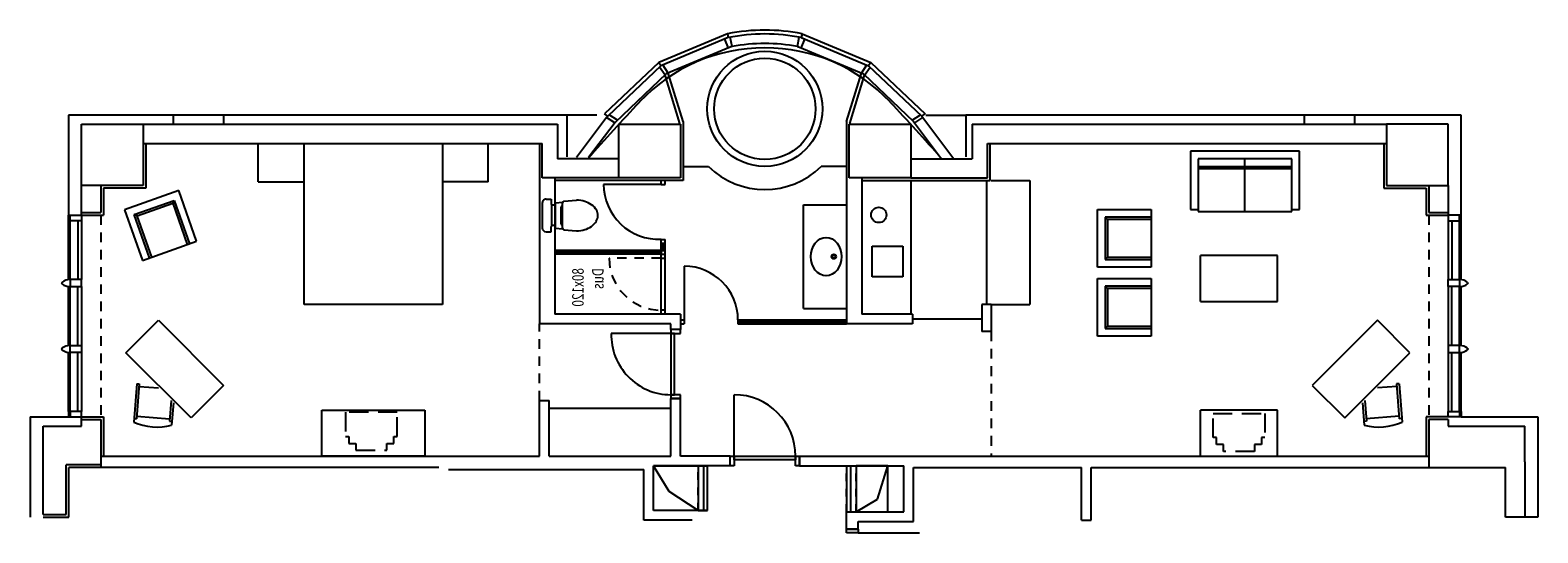
# Model space of a CAD drawing. Units: millimetres. Extents: x 1347.1 to 1366.7, y 823.8 to 830.4.
import ezdxf

# ---------------------------------------------------------------- set-up
doc = ezdxf.new("R2010")
doc.units = ezdxf.units.MM
doc.linetypes.add('HIDDEN', pattern=[9.525, 6.35, -3.175])
doc.linetypes.add('HIDDEN2', pattern=[0.1875, 0.125, -0.0625])
for name, color, linetype in [('Asmatavan', 30, 'HIDDEN'), ('CAM', 4, 'Continuous'), ('DuvarAlçıpan', 2, 'Continuous'), ('DuvarGazbeton', 2, 'Continuous'), ('ESYA', 11, 'Continuous'), ('GiydirmeCephe', 7, 'Continuous'), ('Granit', 30, 'Continuous'), ('HIDDEN', 9, 'HIDDEN2'), ('ISLAK', 222, 'Continuous'), ('KAPI', 4, 'Continuous'), ('Kiriş Hizası', 11, 'HIDDEN2'), ('KOLONKiris', 1, 'Continuous'), ('Pencere', 4, 'Continuous'), ('Saft', 30, 'Continuous'), ('TEFRIS', 11, 'Continuous')]:
    doc.layers.add(name, color=color, linetype=linetype)
doc.styles.add('ALAN', font='simplex.shx', dxfattribs={"width": 0.75})

msp = doc.modelspace()

# ---------------------------------------------------------------- linework, layer by layer
at = {"color": 7}
for p, q in [((1363.612, 828.78), (1362.19, 828.78)), ((1362.19, 828.78), (1362.19, 828.018)), ((1362.292, 828.679), (1362.292, 827.993)), ((1363.511, 828.679), (1362.292, 828.679)), ((1362.901, 827.993), (1362.901, 828.679)), ((1363.511, 827.993), (1363.511, 828.679)), ((1363.612, 828.018), (1363.612, 828.78)), ((1362.292, 828.577), (1363.511, 828.577)), ((1362.292, 828.552), (1363.511, 828.552)), ((1353.748, 828.104), (1353.748, 827.779)), ((1353.798, 828.154), (1353.864, 828.154)), ((1353.864, 828.154), (1353.864, 828.085)), ((1353.864, 828.085), (1353.869, 828.085)), ((1353.869, 828.085), (1353.869, 827.798)), ((1353.922, 828.074), (1353.869, 828.074)), ((1353.922, 828.106), (1354.012, 828.114)), ((1353.922, 827.775), (1353.922, 828.106)), ((1353.992, 827.832), (1353.992, 828.049)), ((1354.01, 827.775), (1354.01, 828.106)), ((1354.028, 828.126), (1354.192, 828.14)), ((1362.19, 828.018), (1362.292, 828.018)), ((1362.292, 827.993), (1363.511, 827.993)), ((1363.511, 828.018), (1363.612, 828.018)), ((1353.798, 827.729), (1353.864, 827.729)), ((1353.864, 827.729), (1353.864, 827.798)), ((1353.864, 827.798), (1353.869, 827.798)), ((1353.922, 827.809), (1353.869, 827.809)), ((1353.922, 827.775), (1354.012, 827.766)), ((1354.028, 827.755), (1354.192, 827.74))]:
    msp.add_line(p, q, dxfattribs=at)
for centre, radius, start, end in [((1353.798, 828.104), 0.05, 90.0483, 180.0483), ((1354.012, 828.049), 0.02, 95.1022, 180), ((1354.03, 828.106), 0.02, 95.1022, 180), ((1354.192, 827.75), 0.391, 73.5183, 90), ((1354.219, 827.843), 0.293, 54.4623, 73.5183), ((1354.253, 827.89), 0.235, 30.1094, 54.4623), ((1354.012, 827.832), 0.02, 180, 264.8978), ((1354.262, 827.978), 0.22, 305.5377, 329.8906), ((1354.326, 827.94), 0.145, 329.8906, 0), ((1354.356, 827.95), 0.116, 355.09, 30.1094), ((1353.798, 827.779), 0.05, 180.0483, 270.0483), ((1354.03, 827.775), 0.02, 180, 264.8978), ((1354.192, 828.131), 0.391, 270, 286.4817), ((1354.219, 828.037), 0.293, 286.4817, 305.5377)]:
    msp.add_arc(centre, radius, start, end, dxfattribs=at)
at = {"layer": 'Asmatavan', "color": 7, "linetype": 'HIDDEN2'}
msp.add_line((1353.712, 825.53), (1353.712, 826.53), dxfattribs=at)
at = {"layer": 'Asmatavan', "color": 7, "linetype": 'HIDDEN', "ltscale": 0.02}
msp.add_line((1359.597, 826.43), (1359.597, 824.805), dxfattribs=at)
at = {"layer": 'CAM', "color": 7}
for p, q in [((1355.297, 828.345), (1354.547, 828.345)), ((1355.297, 828.345), (1355.297, 828.395)), ((1355.297, 828.345), (1355.347, 828.345)), ((1355.347, 828.345), (1355.347, 828.395)), ((1359.534, 828.395), (1359.534, 826.78)), ((1355.297, 827.485), (1355.297, 827.63)), ((1355.297, 827.63), (1355.347, 827.63)), ((1355.347, 826.655), (1355.347, 827.63)), ((1355.297, 827.485), (1353.912, 827.485)), ((1355.297, 827.46), (1353.912, 827.46)), ((1355.297, 827.435), (1353.912, 827.435)), ((1355.297, 827.58), (1355.347, 827.58)), ((1355.297, 827.485), (1355.347, 827.485)), ((1355.297, 827.485), (1355.297, 827.435)), ((1355.297, 826.655), (1355.297, 827.435)), ((1355.297, 827.435), (1355.347, 827.435)), ((1355.322, 827.485), (1355.322, 827.58)), ((1355.297, 827.385), (1355.347, 827.385)), ((1355.347, 826.705), (1355.297, 826.705)), ((1355.547, 826.58), (1355.597, 826.58)), ((1355.547, 826.53), (1355.597, 826.53)), ((1356.297, 826.58), (1357.712, 826.58)), ((1356.297, 826.555), (1357.712, 826.555)), ((1356.297, 826.53), (1357.712, 826.53)), ((1358.572, 826.593), (1359.472, 826.593))]:
    msp.add_line(p, q, dxfattribs=at)
msp.add_arc((1355.267, 828.351), 0.721, 180.4158, 272.3213, dxfattribs=at)
at = {"layer": 'DuvarAlçıpan', "color": 7}
for p, q in [((1355.582, 829.165), (1355.389, 829.796)), ((1357.712, 829.165), (1357.904, 829.796)), ((1355.539, 829.139), (1355.347, 829.769)), ((1357.754, 829.139), (1357.946, 829.769)), ((1355.582, 829.165), (1355.582, 828.395)), ((1357.712, 829.165), (1357.712, 828.43)), ((1348.582, 828.88), (1348.582, 828.295)), ((1353.712, 828.88), (1353.712, 826.53)), ((1359.582, 828.395), (1359.582, 828.88)), ((1364.712, 828.88), (1364.712, 828.295)), ((1353.912, 828.43), (1353.912, 826.655)), ((1357.712, 828.43), (1357.712, 826.53)), ((1357.912, 828.43), (1357.912, 826.655)), ((1348.582, 828.295), (1348.032, 828.295)), ((1348.032, 828.295), (1348.032, 827.943)), ((1355.582, 828.395), (1353.912, 828.395)), ((1357.912, 828.395), (1359.582, 828.395)), ((1364.712, 828.295), (1365.262, 828.295)), ((1365.262, 828.295), (1365.262, 827.943)), ((1347.747, 827.943), (1348.032, 827.943)), ((1365.262, 827.943), (1365.547, 827.943)), ((1355.547, 826.655), (1353.912, 826.655)), ((1355.547, 826.655), (1355.547, 826.455)), ((1358.572, 826.655), (1357.912, 826.655)), ((1358.572, 826.655), (1358.572, 826.53)), ((1359.472, 826.78), (1359.472, 826.43)), ((1359.597, 826.78), (1359.472, 826.78)), ((1359.597, 826.78), (1359.597, 826.43)), ((1355.422, 826.53), (1353.712, 826.53)), ((1355.422, 826.455), (1355.422, 826.53)), ((1355.547, 826.455), (1355.422, 826.455)), ((1355.547, 826.505), (1355.547, 826.505)), ((1358.572, 826.53), (1357.712, 826.53)), ((1359.597, 826.43), (1359.472, 826.43)), ((1353.712, 824.805), (1353.712, 825.53)), ((1353.712, 825.53), (1353.837, 825.53)), ((1353.837, 824.805), (1353.837, 825.53)), ((1355.547, 825.555), (1355.422, 825.555)), ((1355.422, 824.805), (1355.422, 825.555)), ((1355.547, 824.805), (1355.547, 825.555)), ((1347.997, 824.805), (1353.712, 824.805)), ((1353.837, 824.805), (1355.422, 824.805)), ((1355.897, 824.805), (1355.547, 824.805)), ((1356.197, 824.805), (1355.897, 824.805)), ((1356.197, 824.73), (1356.197, 824.805)), ((1357.097, 824.805), (1357.712, 824.805)), ((1357.097, 824.73), (1357.097, 824.805)), ((1357.712, 824.805), (1365.297, 824.805)), ((1347.997, 824.655), (1347.582, 824.655))]:
    msp.add_line(p, q, dxfattribs=at)
at = {"layer": 'DuvarAlçıpan', "color": 7, "ltscale": 2}
for p, q in [((1347.747, 825.317), (1348.032, 825.317)), ((1348.032, 825.317), (1348.032, 824.805)), ((1365.717, 825.317), (1365.262, 825.317)), ((1365.262, 825.317), (1365.262, 824.805)), ((1356.197, 824.68), (1356.197, 824.73)), ((1357.097, 824.68), (1357.097, 824.73)), ((1352.402, 824.655), (1347.997, 824.655)), ((1352.527, 824.63), (1355.072, 824.63)), ((1355.072, 823.97), (1355.072, 824.63)), ((1356.197, 824.68), (1355.197, 824.68)), ((1355.197, 824.095), (1355.197, 824.68)), ((1357.097, 824.68), (1358.457, 824.68)), ((1358.457, 824.08), (1358.457, 824.68)), ((1358.582, 823.955), (1358.582, 824.655)), ((1358.582, 824.655), (1360.772, 824.655)), ((1360.772, 823.97), (1360.772, 824.655)), ((1360.897, 824.655), (1365.297, 824.655)), ((1360.897, 823.97), (1360.897, 824.655)), ((1355.902, 824.095), (1355.197, 824.095)), ((1347.247, 824.01), (1347.582, 824.01)), ((1355.702, 823.97), (1355.072, 823.97)), ((1357.712, 823.855), (1357.712, 824.08)), ((1357.712, 824.08), (1358.457, 824.08)), ((1357.862, 823.955), (1358.582, 823.955)), ((1357.862, 823.855), (1357.862, 823.955)), ((1360.772, 823.97), (1360.897, 823.97)), ((1357.862, 823.855), (1357.712, 823.855))]:
    msp.add_line(p, q, dxfattribs=at)
at = {"layer": 'DuvarAlçıpan', "color": 7, "linetype": 'Continuous'}
msp.add_line((1347.582, 824.01), (1347.582, 824.655), dxfattribs=at)
at = {"layer": 'DuvarAlçıpan', "color": 7, "linetype": 'HIDDEN2', "ltscale": 0.5}
for p, q in [((1355.777, 824.095), (1355.777, 824.68)), ((1355.902, 824.095), (1355.902, 824.68)), ((1357.712, 824.08), (1357.712, 824.665)), ((1357.837, 824.08), (1357.837, 824.665))]:
    msp.add_line(p, q, dxfattribs=at)
at = {"layer": 'DuvarGazbeton', "color": 7}
for p, q in [((1348.547, 829.13), (1353.947, 829.13)), ((1353.947, 829.13), (1353.947, 828.68)), ((1359.347, 829.13), (1364.747, 829.13)), ((1359.347, 829.13), (1359.347, 828.68)), ((1348.547, 828.88), (1353.747, 828.88)), ((1353.747, 828.43), (1353.747, 828.88)), ((1359.547, 828.88), (1364.747, 828.88)), ((1359.547, 828.43), (1359.547, 828.88)), ((1354.747, 828.68), (1353.947, 828.68)), ((1358.547, 828.68), (1359.347, 828.68)), ((1354.747, 828.43), (1353.747, 828.43)), ((1358.547, 828.43), (1359.547, 828.43)), ((1347.747, 827.943), (1347.747, 828.33)), ((1347.997, 828.33), (1347.997, 827.978)), ((1365.297, 828.33), (1365.297, 827.978)), ((1365.547, 828.33), (1365.547, 827.943)), ((1347.747, 827.978), (1347.997, 827.978)), ((1365.297, 827.978), (1365.547, 827.978)), ((1347.547, 824.045), (1347.547, 824.69)), ((1347.997, 824.69), (1347.547, 824.69)), ((1347.997, 824.73), (1347.997, 824.655)), ((1365.297, 824.73), (1365.297, 824.655)), ((1365.297, 824.655), (1366.297, 824.655))]:
    msp.add_line(p, q, dxfattribs=at)
at = {"layer": 'DuvarGazbeton', "color": 7, "ltscale": 2}
for p, q in [((1347.747, 825.197), (1347.747, 825.317)), ((1347.747, 825.282), (1347.997, 825.282)), ((1347.997, 825.282), (1347.997, 824.73)), ((1365.297, 825.282), (1365.297, 824.73)), ((1365.547, 825.282), (1365.297, 825.282)), ((1365.547, 825.282), (1365.547, 825.197)), ((1347.247, 824.73), (1347.247, 825.197)), ((1347.247, 825.197), (1347.747, 825.197)), ((1365.547, 825.197), (1366.547, 825.197)), ((1366.547, 824.73), (1366.547, 825.197)), ((1347.247, 824.045), (1347.247, 824.73)), ((1366.547, 824.73), (1366.547, 824.33)), ((1366.547, 824.73), (1366.547, 824.01)), ((1366.297, 824.01), (1366.297, 824.655)), ((1347.247, 824.045), (1347.547, 824.045)), ((1366.547, 824.01), (1366.297, 824.01))]:
    msp.add_line(p, q, dxfattribs=at)
at = {"layer": 'ESYA', "color": 7}
for p, q in [((1349.013, 828.265), (1348.305, 828.016)), ((1349.245, 827.605), (1349.013, 828.265)), ((1348.433, 827.955), (1348.951, 828.138)), ((1348.471, 827.937), (1348.933, 828.1)), ((1348.933, 828.1), (1348.951, 828.138)), ((1348.933, 828.1), (1349.122, 827.562)), ((1348.951, 828.138), (1349.151, 827.572)), ((1348.305, 828.016), (1348.538, 827.356)), ((1348.471, 827.937), (1348.433, 827.955)), ((1348.632, 827.389), (1348.433, 827.955)), ((1348.66, 827.399), (1348.471, 827.937)), ((1360.981, 827.268), (1360.981, 828.018)), ((1360.981, 828.018), (1361.681, 828.018)), ((1361.111, 827.888), (1361.081, 827.918)), ((1361.681, 827.918), (1361.081, 827.918)), ((1361.081, 827.918), (1361.081, 827.368)), ((1361.681, 827.888), (1361.111, 827.888)), ((1361.111, 827.888), (1361.111, 827.398)), ((1361.681, 828.018), (1361.681, 827.268)), ((1348.538, 827.356), (1349.245, 827.605)), ((1361.681, 827.268), (1360.981, 827.268)), ((1361.111, 827.398), (1361.081, 827.368)), ((1361.081, 827.368), (1361.681, 827.368)), ((1361.111, 827.398), (1361.681, 827.398)), ((1360.981, 826.368), (1360.981, 827.118)), ((1360.981, 827.118), (1361.681, 827.118)), ((1361.681, 827.118), (1361.681, 826.368)), ((1361.111, 826.988), (1361.081, 827.018)), ((1361.681, 827.018), (1361.081, 827.018)), ((1361.081, 827.018), (1361.081, 826.468)), ((1361.681, 826.988), (1361.111, 826.988)), ((1361.111, 826.988), (1361.111, 826.498)), ((1348.325, 826.151), (1348.749, 826.576)), ((1348.749, 826.576), (1349.597, 825.727)), ((1361.111, 826.498), (1361.081, 826.468)), ((1361.081, 826.468), (1361.681, 826.468)), ((1361.111, 826.498), (1361.681, 826.498)), ((1364.626, 826.576), (1363.777, 825.727)), ((1365.05, 826.151), (1364.626, 826.576)), ((1361.681, 826.368), (1360.981, 826.368)), ((1349.173, 825.303), (1348.325, 826.151)), ((1364.201, 825.303), (1365.05, 826.151)), ((1348.466, 825.748), (1348.426, 825.247)), ((1348.498, 825.745), (1348.462, 825.293)), ((1348.466, 825.748), (1348.498, 825.745)), ((1348.496, 825.713), (1348.748, 825.693)), ((1349.597, 825.727), (1349.173, 825.303)), ((1363.777, 825.727), (1364.201, 825.303)), ((1364.879, 825.713), (1364.627, 825.693)), ((1364.908, 825.748), (1364.876, 825.745)), ((1364.876, 825.745), (1364.912, 825.293)), ((1364.908, 825.748), (1364.948, 825.247)), ((1348.912, 825.53), (1348.89, 825.259)), ((1348.942, 825.5), (1348.918, 825.208)), ((1364.433, 825.5), (1364.456, 825.208)), ((1364.463, 825.53), (1364.484, 825.259)), ((1348.43, 825.295), (1348.462, 825.293)), ((1348.465, 825.325), (1348.893, 825.291)), ((1364.91, 825.325), (1364.482, 825.291)), ((1364.945, 825.295), (1364.912, 825.293)), ((1348.89, 825.259), (1348.922, 825.256)), ((1364.484, 825.259), (1364.452, 825.256))]:
    msp.add_line(p, q, dxfattribs=at)
for centre, start, end in [((1348.731, 825.958), 246.8128, 284.0525), ((1364.644, 825.958), 255.9475, 293.1872)]:
    msp.add_arc(centre, 0.774, start, end, dxfattribs=at)
at = {"layer": 'GiydirmeCephe', "color": 7}
for p, q in [((1356.161, 830.308), (1355.266, 829.934)), ((1356.171, 830.258), (1355.294, 829.891)), ((1356.173, 830.123), (1356.125, 830.238)), ((1356.161, 830.308), (1356.171, 830.259)), ((1356.161, 830.308), (1356.171, 830.258)), ((1356.22, 830.141), (1356.197, 830.264)), ((1357.073, 830.141), (1357.096, 830.264)), ((1357.12, 830.123), (1357.168, 830.238)), ((1357.132, 830.308), (1357.122, 830.258)), ((1357.122, 830.258), (1357.999, 829.891)), ((1357.132, 830.308), (1358.027, 829.934)), ((1356.196, 830.133), (1355.363, 829.785)), ((1356.22, 830.141), (1356.196, 830.133)), ((1357.073, 830.141), (1357.097, 830.133)), ((1357.097, 830.133), (1357.93, 829.785)), ((1355.266, 829.934), (1354.558, 829.265)), ((1355.294, 829.891), (1354.601, 829.237)), ((1355.266, 829.934), (1355.295, 829.891)), ((1355.347, 829.769), (1355.275, 829.873)), ((1355.389, 829.796), (1355.319, 829.902)), ((1357.904, 829.796), (1357.974, 829.902)), ((1357.946, 829.769), (1358.018, 829.873)), ((1358.027, 829.934), (1357.999, 829.891)), ((1357.999, 829.891), (1358.692, 829.237)), ((1358.027, 829.934), (1358.735, 829.265)), ((1355.363, 829.785), (1354.696, 829.154)), ((1357.93, 829.785), (1358.585, 829.166)), ((1358.279, 829.42), (1358.279, 829.419)), ((1349.597, 829.25), (1348.939, 829.25)), ((1354.585, 829.218), (1354.193, 828.696)), ((1354.601, 829.237), (1354.558, 829.265)), ((1354.601, 829.237), (1354.585, 829.218)), ((1354.691, 829.148), (1354.585, 829.218)), ((1354.727, 829.184), (1354.62, 829.254)), ((1358.566, 829.184), (1358.673, 829.254)), ((1358.6, 829.146), (1358.706, 829.216)), ((1358.692, 829.237), (1358.735, 829.265)), ((1358.692, 829.237), (1358.706, 829.216)), ((1358.706, 829.216), (1359.108, 828.68)), ((1364.331, 829.25), (1363.677, 829.25)), ((1354.696, 829.154), (1354.351, 828.696)), ((1358.585, 829.166), (1358.95, 828.68))]:
    msp.add_line(p, q, dxfattribs=at)
for radius, start, end in [(2.469, 90, 101.3329), (2.419, 90, 101.3329), (2.469, 78.6671, 90), (2.419, 78.6671, 90), (2.294, 90, 100.7084), (2.294, 79.2916, 90)]:
    msp.add_arc((1356.647, 827.887), radius, start, end, dxfattribs=at)
at = {"layer": 'Granit', "color": 7}
for p, q in [((1348.939, 829.25), (1347.577, 829.25)), ((1347.577, 829.25), (1347.577, 827.943)), ((1348.939, 829.25), (1348.939, 829.13)), ((1349.597, 829.25), (1349.597, 829.13)), ((1354.46, 829.25), (1349.597, 829.25)), ((1354.067, 829.25), (1354.067, 828.705)), ((1358.743, 829.25), (1359.267, 829.25)), ((1359.267, 829.25), (1359.267, 828.705)), ((1363.677, 829.25), (1359.267, 829.25)), ((1363.677, 829.13), (1363.677, 829.25)), ((1364.331, 829.13), (1364.331, 829.25)), ((1365.717, 829.25), (1364.331, 829.25)), ((1365.717, 827.943), (1365.717, 829.25)), ((1347.577, 827.943), (1347.747, 827.943)), ((1347.577, 827.943), (1347.747, 827.943)), ((1365.717, 827.943), (1365.547, 827.943)), ((1365.717, 827.943), (1365.547, 827.943)), ((1347.077, 825.317), (1347.747, 825.317)), ((1347.077, 825.317), (1347.077, 824.73)), ((1365.717, 825.317), (1366.717, 825.317)), ((1366.717, 825.317), (1366.717, 824.73)), ((1347.077, 824.73), (1347.077, 824.01)), ((1366.717, 824.73), (1366.717, 824.01)), ((1366.717, 824.01), (1366.547, 824.01))]:
    msp.add_line(p, q, dxfattribs=at)
at = {"layer": 'HIDDEN', "color": 7}
msp.add_line((1355.297, 827.385), (1354.618, 827.385), dxfattribs=at)
at = {"layer": 'HIDDEN', "color": 7, "ltscale": 2}
for p, q in [((1351.859, 825.376), (1351.184, 825.376)), ((1351.184, 825.376), (1351.184, 825.061)), ((1351.859, 825.061), (1351.859, 825.376)), ((1362.486, 825.047), (1362.486, 825.362)), ((1362.486, 825.362), (1363.161, 825.362)), ((1363.161, 825.362), (1363.161, 825.047)), ((1351.184, 825.061), (1351.229, 825.061)), ((1351.229, 825.061), (1351.229, 824.971)), ((1351.229, 824.971), (1351.319, 824.971)), ((1351.319, 824.971), (1351.319, 824.881)), ((1351.319, 824.881), (1351.724, 824.881)), ((1351.724, 824.881), (1351.724, 824.971)), ((1351.724, 824.971), (1351.814, 824.971)), ((1351.814, 824.971), (1351.814, 825.061)), ((1351.814, 825.061), (1351.859, 825.061)), ((1362.531, 825.047), (1362.486, 825.047)), ((1362.531, 824.957), (1362.531, 825.047)), ((1362.621, 824.957), (1362.531, 824.957)), ((1362.621, 824.867), (1362.621, 824.957)), ((1363.026, 824.957), (1363.026, 824.867)), ((1363.116, 824.957), (1363.026, 824.957)), ((1363.161, 825.047), (1363.116, 825.047)), ((1363.116, 825.047), (1363.116, 824.957)), ((1363.026, 824.867), (1362.621, 824.867))]:
    msp.add_line(p, q, dxfattribs=at)
at = {"layer": 'HIDDEN', "color": 7}
msp.add_arc((1355.297, 827.385), 0.679, 180, 270, dxfattribs=at)
at = {"layer": 'ISLAK', "color": 7}
for p, q in [((1355.582, 828.58), (1355.912, 828.58)), ((1357.712, 828.58), (1357.381, 828.58)), ((1357.152, 826.73), (1357.152, 828.08)), ((1357.152, 828.08), (1357.702, 828.08)), ((1357.152, 826.73), (1357.702, 826.73))]:
    msp.add_line(p, q, dxfattribs=at)
for centre, radius in [((1356.647, 829.33), 0.75), ((1356.647, 829.33), 0.66), ((1357.546, 827.405), 0.03), ((1357.546, 827.405), 0.02)]:
    msp.add_circle(centre, radius, dxfattribs=at)
msp.add_arc((1356.647, 829.33), 1.05, 225.5847, 314.4153, dxfattribs=at)
msp.add_ellipse((1357.446, 827.405), major_axis=(0, 0.25), ratio=0.8, start_param=1.570796326832849, end_param=7.853981634012435, dxfattribs=at)
at = {"layer": 'KAPI', "color": 7}
for p, q in [((1355.597, 827.28), (1355.597, 826.58)), ((1355.547, 826.455), (1355.422, 826.455)), ((1355.422, 826.455), (1355.422, 826.405)), ((1355.547, 826.405), (1355.547, 826.455)), ((1355.597, 826.58), (1355.597, 826.53)), ((1356.297, 826.58), (1356.297, 826.53)), ((1355.422, 826.405), (1354.647, 826.405)), ((1355.422, 826.405), (1355.547, 826.405)), ((1355.472, 826.405), (1355.422, 826.405)), ((1355.422, 826.405), (1355.422, 825.605)), ((1355.472, 825.605), (1355.472, 826.405)), ((1355.547, 825.605), (1355.422, 825.605)), ((1355.422, 825.605), (1355.422, 825.555)), ((1355.422, 825.605), (1355.472, 825.605)), ((1355.422, 825.555), (1355.547, 825.555)), ((1355.547, 825.555), (1355.547, 825.605)), ((1356.247, 824.805), (1356.247, 825.605)), ((1356.197, 824.73), (1356.197, 824.805)), ((1356.197, 824.805), (1356.247, 824.805)), ((1356.197, 824.68), (1356.197, 824.73)), ((1356.247, 824.805), (1356.247, 824.73)), ((1356.247, 824.755), (1356.247, 824.805)), ((1356.247, 824.805), (1357.047, 824.805)), ((1357.047, 824.755), (1356.247, 824.755)), ((1356.247, 824.73), (1356.247, 824.68)), ((1357.047, 824.73), (1357.047, 824.805)), ((1357.047, 824.805), (1357.097, 824.805)), ((1357.047, 824.805), (1357.047, 824.755)), ((1357.047, 824.68), (1357.047, 824.73)), ((1357.097, 824.805), (1357.097, 824.73)), ((1357.097, 824.73), (1357.097, 824.68)), ((1356.247, 824.68), (1356.197, 824.68)), ((1357.097, 824.68), (1357.047, 824.68)), ((1357.712, 823.805), (1357.712, 823.855)), ((1357.712, 823.855), (1357.862, 823.855)), ((1357.862, 823.805), (1357.712, 823.805)), ((1357.862, 823.855), (1357.862, 823.805)), ((1357.862, 823.805), (1358.662, 823.805))]:
    msp.add_line(p, q, dxfattribs=at)
for centre, radius, start, end in [((1355.597, 826.58), 0.7, 0, 90), ((1355.425, 826.384), 0.779, 178.4542, 269.727), ((1356.247, 824.805), 0.8, 0, 90)]:
    msp.add_arc(centre, radius, start, end, dxfattribs=at)
at = {"layer": 'Kiriş Hizası', "color": 7, "linetype": 'HIDDEN2'}
for p, q in [((1347.997, 827.943), (1347.997, 825.317)), ((1365.297, 827.943), (1365.297, 825.317))]:
    msp.add_line(p, q, dxfattribs=at)
at = {"layer": 'KOLONKiris', "color": 7, "ltscale": 2}
for p, q in [((1347.747, 828.33), (1347.747, 829.13)), ((1347.747, 829.13), (1348.547, 829.13)), ((1348.547, 829.13), (1348.547, 828.33)), ((1354.747, 828.43), (1354.747, 829.13)), ((1354.747, 829.13), (1355.547, 829.13)), ((1355.547, 829.13), (1355.547, 828.43)), ((1357.747, 828.43), (1357.747, 829.13)), ((1357.747, 829.13), (1358.547, 829.13)), ((1358.547, 829.13), (1358.547, 828.43)), ((1364.747, 829.13), (1364.747, 828.33)), ((1365.547, 829.13), (1364.747, 829.13)), ((1365.547, 828.33), (1365.547, 829.13)), ((1355.547, 828.43), (1354.747, 828.43)), ((1358.547, 828.43), (1357.747, 828.43)), ((1348.547, 828.33), (1347.747, 828.33)), ((1364.747, 828.33), (1365.547, 828.33))]:
    msp.add_line(p, q, dxfattribs=at)
at = {"layer": 'Pencere', "color": 7, "linetype": 'Continuous'}
for p, q in [((1347.577, 827.873), (1347.577, 827.943)), ((1347.577, 827.943), (1347.597, 827.943)), ((1347.597, 827.873), (1347.577, 827.873)), ((1347.597, 827.873), (1347.597, 827.943)), ((1347.597, 827.943), (1347.747, 827.943)), ((1347.747, 827.873), (1347.597, 827.873)), ((1347.747, 827.943), (1347.747, 827.873)), ((1365.547, 827.943), (1365.547, 827.873)), ((1365.697, 827.943), (1365.547, 827.943)), ((1365.547, 827.873), (1365.697, 827.873)), ((1365.717, 827.943), (1365.697, 827.943)), ((1365.697, 827.873), (1365.697, 827.943)), ((1365.697, 827.873), (1365.717, 827.873)), ((1365.717, 827.873), (1365.717, 827.943)), ((1347.747, 827.105), (1347.597, 827.105)), ((1347.597, 827.105), (1347.597, 827.015)), ((1347.747, 827.015), (1347.747, 827.105)), ((1365.547, 827.015), (1365.547, 827.105)), ((1365.547, 827.105), (1365.697, 827.105)), ((1365.697, 827.105), (1365.697, 827.015)), ((1347.597, 827.015), (1347.747, 827.015)), ((1365.697, 827.015), (1365.547, 827.015)), ((1347.597, 826.156), (1347.597, 826.246)), ((1347.597, 826.246), (1347.747, 826.246)), ((1347.747, 826.156), (1347.597, 826.156)), ((1347.747, 826.246), (1347.747, 826.156)), ((1365.547, 826.246), (1365.547, 826.156)), ((1365.697, 826.246), (1365.547, 826.246)), ((1365.547, 826.156), (1365.697, 826.156)), ((1365.697, 826.156), (1365.697, 826.246)), ((1347.597, 825.387), (1347.577, 825.387)), ((1347.577, 825.387), (1347.577, 825.317)), ((1347.577, 825.317), (1347.597, 825.317)), ((1347.747, 825.387), (1347.597, 825.387)), ((1347.597, 825.387), (1347.597, 825.317)), ((1347.597, 825.317), (1347.747, 825.317)), ((1347.747, 825.317), (1347.747, 825.387)), ((1365.547, 825.317), (1365.547, 825.387)), ((1365.547, 825.387), (1365.697, 825.387)), ((1365.697, 825.317), (1365.547, 825.317)), ((1365.697, 825.387), (1365.697, 825.317)), ((1365.697, 825.387), (1365.717, 825.387)), ((1365.717, 825.317), (1365.697, 825.317)), ((1365.717, 825.387), (1365.717, 825.317))]:
    msp.add_line(p, q, dxfattribs=at)
at = {"layer": 'Pencere', "color": 7}
for p, q in [((1347.577, 827.105), (1347.577, 827.873)), ((1347.597, 827.105), (1347.597, 827.873)), ((1347.697, 827.873), (1347.697, 827.105)), ((1347.747, 827.873), (1347.747, 827.105)), ((1365.547, 827.873), (1365.547, 827.105)), ((1365.597, 827.873), (1365.597, 827.105)), ((1365.697, 827.105), (1365.697, 827.873)), ((1365.717, 827.105), (1365.717, 827.873)), ((1347.577, 826.246), (1347.577, 827.015)), ((1347.597, 826.246), (1347.597, 827.015)), ((1347.697, 826.246), (1347.697, 827.015)), ((1347.747, 827.015), (1347.747, 826.246)), ((1365.547, 827.015), (1365.547, 826.246)), ((1365.597, 826.246), (1365.597, 827.015)), ((1365.697, 826.246), (1365.697, 827.015)), ((1365.717, 826.246), (1365.717, 827.015)), ((1347.577, 825.387), (1347.577, 826.156)), ((1347.597, 825.387), (1347.597, 826.156)), ((1347.697, 825.387), (1347.697, 826.156)), ((1347.747, 826.156), (1347.747, 825.387)), ((1365.547, 826.156), (1365.547, 825.387)), ((1365.597, 825.387), (1365.597, 826.156)), ((1365.697, 825.387), (1365.697, 826.156)), ((1365.717, 825.387), (1365.717, 826.156))]:
    msp.add_line(p, q, dxfattribs=at)
at = {"layer": 'Pencere', "color": 7, "linetype": 'Continuous'}
for centre, radius, start, end in [((1347.499, 827.06), 0.0129, 131.5074, 228.4926), ((1347.59, 826.949), 0.156, 87.5717, 129.4273), ((1347.59, 827.171), 0.156, 230.5727, 272.4283), ((1365.703, 826.949), 0.156, 50.5727, 92.4283), ((1365.703, 827.171), 0.156, 267.5717, 309.4273), ((1365.794, 827.06), 0.0129, 311.5074, 48.4926), ((1347.499, 826.201), 0.0129, 131.5074, 228.4926), ((1347.59, 826.09), 0.156, 87.5717, 129.4273), ((1347.59, 826.312), 0.156, 230.5727, 272.4283), ((1365.703, 826.09), 0.156, 50.5727, 92.4283), ((1365.703, 826.312), 0.156, 267.5717, 309.4273), ((1365.794, 826.201), 0.0129, 311.5074, 48.4926)]:
    msp.add_arc(centre, radius, start, end, dxfattribs=at)
at = {"layer": 'Saft', "color": 7}
for p, q in [((1355.399, 824.344), (1355.197, 824.68)), ((1355.197, 824.095), (1355.197, 824.68)), ((1355.197, 824.68), (1355.777, 824.68)), ((1355.777, 824.68), (1355.902, 824.68)), ((1355.777, 824.68), (1355.777, 824.095)), ((1355.852, 824.095), (1355.852, 824.68)), ((1355.902, 824.095), (1355.902, 824.68)), ((1357.712, 824.68), (1357.712, 824.08)), ((1357.712, 824.68), (1357.837, 824.68)), ((1357.762, 824.68), (1357.762, 824.08)), ((1358.247, 824.68), (1357.837, 824.68)), ((1357.837, 824.68), (1357.837, 824.08)), ((1358.113, 824.244), (1358.247, 824.68)), ((1358.247, 824.08), (1358.247, 824.68)), ((1355.777, 824.095), (1355.399, 824.344)), ((1355.777, 824.095), (1355.197, 824.095)), ((1355.777, 824.095), (1355.902, 824.095)), ((1357.837, 824.08), (1358.113, 824.244)), ((1357.712, 824.08), (1357.837, 824.08)), ((1357.837, 824.08), (1358.247, 824.08))]:
    msp.add_line(p, q, dxfattribs=at)
at = {"layer": 'TEFRIS', "color": 7}
for p, q in [((1350.048, 828.38), (1350.048, 828.88)), ((1350.647, 826.78), (1350.647, 828.88)), ((1352.447, 828.88), (1352.447, 826.78)), ((1353.045, 828.38), (1353.045, 828.88)), ((1350.048, 828.38), (1350.647, 828.38)), ((1353.045, 828.38), (1352.447, 828.38)), ((1358.547, 828.395), (1358.547, 826.655)), ((1359.597, 828.395), (1360.097, 828.395)), ((1360.097, 828.395), (1360.097, 826.78)), ((1358.045, 827.141), (1358.045, 827.541)), ((1358.045, 827.541), (1358.445, 827.541)), ((1358.445, 827.541), (1358.445, 827.141)), ((1363.324, 827.42), (1362.324, 827.42)), ((1362.324, 826.82), (1362.324, 827.42)), ((1363.324, 826.82), (1363.324, 827.42)), ((1358.445, 827.141), (1358.045, 827.141)), ((1352.447, 826.78), (1350.647, 826.78)), ((1359.597, 826.78), (1360.097, 826.78)), ((1362.324, 826.82), (1363.324, 826.82)), ((1350.874, 824.805), (1350.874, 825.405)), ((1350.874, 825.405), (1352.219, 825.405)), ((1352.219, 825.405), (1352.219, 824.805)), ((1353.837, 825.43), (1355.422, 825.43)), ((1363.324, 825.405), (1362.324, 825.405)), ((1362.324, 824.805), (1362.324, 825.405)), ((1363.324, 824.805), (1363.324, 825.405)), ((1352.219, 824.805), (1350.874, 824.805))]:
    msp.add_line(p, q, dxfattribs=at)
msp.add_circle((1358.131, 827.948), 0.1, dxfattribs=at)
for centre, radius, start, end in [((1356.647, 827.887), 2.239, 43.1972, 136.8028), ((1377.048, 808.73), 30.225, 136.8028, 138.6959), ((1336.245, 808.73), 30.225, 41.3041, 43.1972)]:
    msp.add_arc(centre, radius, start, end, dxfattribs=at)

# ---------------------------------------------------------------- texts
at = {"layer": 'ISLAK', "color": 7, "style": 'ALAN', "text_generation_flag": 4, "width": 0.75}
for s, p in [('80x120', (1354.287, 827.256)), ('Dus', (1354.547, 827.256))]:
    msp.add_text(s, height=0.15, rotation=270, dxfattribs=at).set_placement(p)

doc.saveas('drawing.dxf')
